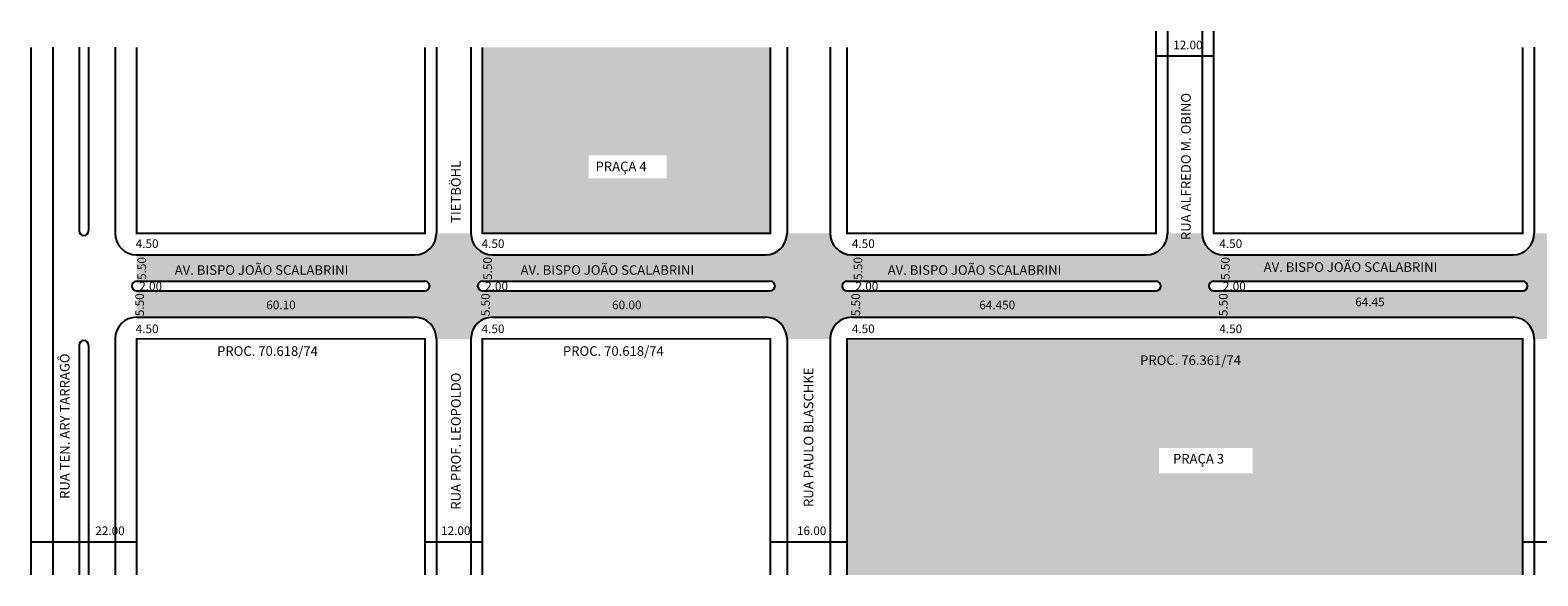
# Model space of a CAD drawing. Extents: x 0 to 649, y -103 to 52.
# Drawn here: x 0 to 314, y -102 to 11 of the extents above; entities that cross this region are included whole.
import ezdxf

# ---------------------------------------------------------------- set-up
doc = ezdxf.new("R2010")
doc.units = 0
doc.header["$MEASUREMENT"] = 0
doc.layers.get('0').update_dxf_attribs({"linetype": 'CONTINUOUS'})
doc.styles.get("Standard").update_dxf_attribs({"font": 'ARIAL.TTF'})

msp = doc.modelspace()

# ---------------------------------------------------------------- hatches: boundary and pattern name
h = msp.add_hatch()
h.set_pattern_fill('STIPPLE', color=256, scale=10)
h.set_pattern_definition([(0, (0.4, 0.2), (0, 10), [0, -10]), (0, (3.6, 0.4), (0, 10), [0, -10]), (0, (1.8, 2.6), (0, 10), [0, -10]), (0, (4, 4.2), (0, 10), [0, -10]), (0, (1.4, 4.8), (0, 10), [0, -10]), (0, (2.2, 7.2), (0, 10), [0, -10]), (0, (0.8, 9), (0, 10), [0, -10]), (0, (4, 8.8), (0, 10), [0, -10]), (0, (6.4, 9.2), (0, 10), [0, -10]), (0, (7.6, 6.8), (0, 10), [0, -10]), (0, (9.6, 6.6), (0, 10), [0, -10]), (0, (9.6, 3), (0, 10), [0, -10]), (0, (7.8, 1.8), (0, 10), [0, -10]), (0, (5, 2.4), (0, 10), [0, -10]), (0, (6.8, 4.2), (0, 10), [0, -10]), (0, (5, 6), (0, 10), [0, -10]), (0, (9.2, 0.4), (0, 10), [0, -10])])
h.paths.add_polyline_path([(154.33, 7.88), (94.33, 7.88), (94.33, -30.92), (154.33, -30.92)])
h.paths.add_polyline_path([(132.71, -19.44), (116.51, -19.44), (116.51, -14.68), (132.71, -14.68)], flags=16)
h.paths.add_polyline_path([(170.33, -102.12), (311.23, -102.12), (311.23, -95.24), (311.23, -52.92), (170.33, -52.92), (170.33, -95.24)])
h.paths.add_polyline_path([(254.94, -80.94), (235.4, -80.94), (235.4, -75.7), (254.94, -75.7)], flags=16)
h.paths.add_polyline_path([(260.66, -60.45), (229.21, -60.45), (229.21, -55.21), (260.66, -55.21)], flags=0)
h = msp.add_hatch(color=51)
h.paths.add_polyline_path([(171.33, -48.42), (255.59, -48.42), (255.59, -42.92), (246.78, -42.92, -1), (246.78, -40.92), (255.59, -40.92), (255.59, -35.42), (248.88, -35.42, -0.414214), (244.38, -30.92), (237.18, -30.92, -0.414214), (232.68, -35.42), (171.33, -35.42, -0.414214), (166.83, -30.92), (157.83, -30.92, -0.414214), (153.33, -35.42), (96.43, -35.42, -0.414214), (91.93, -30.92), (84.73, -30.92, -0.414214), (80.23, -35.42), (22.23, -35.42), (22.23, -40.92), (82.33, -40.92, -1), (82.33, -42.92), (22.23, -42.92), (22.23, -48.42), (80.23, -48.42, -0.414214), (84.73, -52.92), (91.93, -52.92, -0.414214), (96.43, -48.42), (153.33, -48.42, -0.414214), (157.83, -52.92), (166.83, -52.92, -0.414214)])
h.paths.add_polyline_path([(154.33, -42.92), (94.33, -42.92, -1), (94.33, -40.92), (154.33, -40.92, -1)], flags=17)
h.paths.add_polyline_path([(170.33, -40.92), (234.78, -40.92, -1), (234.78, -42.92), (170.33, -42.92, -1)], flags=17)
h.paths.add_polyline_path([(171.64, -43.3), (177.34, -43.3), (177.34, -40.6), (171.64, -40.6)], flags=24)
h.paths.add_polyline_path([(94.44, -43.3), (100.14, -43.3), (100.14, -40.6), (94.44, -40.6)], flags=24)
h.paths.add_polyline_path([(163.82, -88.48), (163.82, -52.14), (160.82, -52.14), (160.82, -88.48)], flags=9)
h = msp.add_hatch(color=51)
h.paths.add_polyline_path([(353.23, -42.92), (323.23, -42.92, -1), (323.23, -40.92), (353.23, -40.92), (353.23, -35.42), (325.33, -35.42, -0.414214), (320.83, -30.92), (313.63, -30.92, -0.414214), (309.13, -35.42), (255.59, -35.42), (255.59, -40.92), (311.23, -40.92, -1), (311.23, -42.92), (255.59, -42.92), (255.59, -48.42), (309.13, -48.42, -0.414214), (313.63, -52.92), (320.83, -52.92, -0.414214), (325.33, -48.42), (353.23, -48.42)])
h.paths.add_polyline_path([(445.38, -42.92), (353.23, -42.92), (353.23, -48.42), (445.38, -48.42)])
h.paths.add_polyline_path([(445.38, -35.42), (353.23, -35.42), (353.23, -40.92), (445.38, -40.92)])
h.paths.add_polyline_path([(318.85, -90.37), (318.85, -51.92), (315.74, -51.92), (315.74, -90.37)], flags=9)

# ---------------------------------------------------------------- linework, layer by layer
for p, q in [((237.18, 11.23), (237.18, -30.92)), ((244.38, 11.23), (244.38, -30.92)), ((4.73, 7.88), (4.73, -102.12)), ((10.23, 7.88), (10.23, -30.37)), ((12.23, 7.88), (12.23, -30.37)), ((17.73, 7.88), (17.73, -30.92)), ((84.73, 7.88), (84.73, -30.92)), ((91.93, 7.88), (91.93, -30.92)), ((157.83, 7.88), (157.83, -30.92)), ((166.83, 7.88), (166.83, -30.92)), ((313.63, 7.88), (313.63, -30.92)), ((234.78, 6.05), (246.78, 6.05)), ((22.23, -35.42), (80.23, -35.42)), ((96.43, -35.42), (153.33, -35.42)), ((171.33, -35.42), (232.68, -35.42)), ((248.88, -35.42), (309.13, -35.42)), ((22.23, -40.92), (82.33, -40.92)), ((22.23, -42.92), (82.33, -42.92)), ((94.33, -40.92), (154.33, -40.92)), ((94.33, -42.92), (154.33, -42.92)), ((170.33, -40.92), (234.78, -40.92)), ((170.33, -42.92), (234.78, -42.92)), ((246.78, -40.92), (311.23, -40.92)), ((246.78, -42.92), (311.23, -42.92)), ((22.23, -48.42), (80.23, -48.42)), ((96.43, -48.42), (153.33, -48.42)), ((171.33, -48.42), (309.13, -48.42)), ((17.73, -52.92), (17.73, -102.12)), ((84.73, -52.92), (84.73, -102.12)), ((91.93, -52.92), (91.93, -102.12)), ((157.83, -52.92), (157.83, -102.12)), ((166.83, -52.92), (166.83, -102.12)), ((313.63, -52.92), (313.63, -102.12)), ((10.23, -54.26), (10.23, -102.12)), ((12.23, -54.26), (12.23, -102.12)), ((0.23, -95.24), (22.23, -95.24)), ((82.33, -95.24), (94.33, -95.24)), ((154.33, -95.24), (170.33, -95.24)), ((311.23, -95.24), (323.23, -95.24))]:
    msp.add_line(p, q)
at = {"const_width": 0.4}
for points in [[(234.78, 11.23), (234.78, -30.92), (170.33, -30.92), (170.33, 7.88)], [(311.23, 7.88), (311.23, -30.92), (246.78, -30.92), (246.78, 11.23)], [(0.23, 7.88), (0.23, -102.12)], [(82.33, 7.88), (82.33, -30.92), (22.23, -30.92), (22.23, 7.88)], [(154.33, 7.88), (154.33, -30.92), (94.33, -30.92), (94.33, 7.88)], [(82.33, -102.12), (82.33, -52.92), (22.23, -52.92), (22.23, -102.12)], [(154.33, -102.12), (154.33, -52.92), (94.33, -52.92), (94.33, -102.12)], [(311.23, -102.12), (311.23, -52.92), (170.33, -52.92), (170.33, -102.12)]]:
    msp.add_lwpolyline(points, dxfattribs=at)
for centre, radius, start, end in [((11.23, -30.37), 1, 180, 0), ((22.23, -30.92), 4.5, 180, 270), ((80.23, -30.92), 4.5, 270, 360), ((96.43, -30.92), 4.5, 180, 270), ((153.33, -30.92), 4.5, 270, 360), ((171.33, -30.92), 4.5, 180, 270), ((232.68, -30.92), 4.5, 270, 360), ((248.88, -30.92), 4.5, 180, 270), ((309.13, -30.92), 4.5, 270, 360), ((22.23, -41.92), 1, 90, 270), ((82.33, -41.92), 1, 270, 90), ((94.33, -41.92), 1, 90, 270), ((154.33, -41.92), 1, 270, 90), ((170.33, -41.92), 1, 90, 270), ((170.33, -41.92), 1, 90, 270), ((234.78, -41.92), 1, 270, 90), ((246.78, -41.92), 1, 90, 270), ((311.23, -41.92), 1, 270, 90), ((22.23, -52.92), 4.5, 90, 180), ((80.23, -52.92), 4.5, 360, 90), ((96.43, -52.92), 4.5, 90, 180), ((153.33, -52.92), 4.5, 360, 90), ((171.33, -52.92), 4.5, 90, 180), ((309.13, -52.92), 4.5, 360, 90), ((11.23, -54.26), 1, 360, 180)]:
    msp.add_arc(centre, radius, start, end)

# ---------------------------------------------------------------- texts
for s, height, p in [('12.00', 1.8, (238.34, 7.43)), ('PRAÇA 4', 2, (117.91, -17.98)), ('4.50', 1.8, (22.03, -33.98)), ('4.50', 1.8, (94.15, -33.98)), ('4.50', 1.8, (171.35, -33.98)), ('4.50', 1.8, (247.96, -33.98)), ('AV. BISPO JOÃO SCALABRINI', 2, (30.17, -39.57)), ('AV. BISPO JOÃO SCALABRINI', 2, (102.28, -39.57)), ('AV. BISPO JOÃO SCALABRINI', 2, (178.83, -39.57)), ('AV. BISPO JOÃO SCALABRINI', 2, (257.21, -38.95)), ('2.00', 1.8, (22.77, -42.85)), ('2.00', 1.8, (94.89, -42.85)), ('2.00', 1.8, (172.09, -42.85)), ('2.00', 1.8, (248.7, -42.85)), ('60.10', 1.8, (49.25, -46.75)), ('60.00', 1.8, (121.36, -46.75)), ('64.450', 1.8, (197.91, -46.75)), ('64.45', 1.8, (276.29, -46.12)), ('4.50', 1.8, (22.03, -51.73)), ('4.50', 1.8, (94.15, -51.73)), ('4.50', 1.8, (171.35, -51.73)), ('4.50', 1.8, (247.96, -51.73)), ('PROC. 70.618/74', 2, (39, -56.46)), ('PROC. 70.618/74', 2, (111.11, -56.46)), ('PROC. 76.361/74', 2, (231.44, -58.37)), ('PRAÇA 3', 2, (238.3, -78.91)), ('22.00', 1.8, (13.61, -93.82)), ('12.00', 1.8, (85.7, -93.82)), ('16.00', 1.8, (159.9, -93.82))]:
    msp.add_text(s, height=height).set_placement(p)
for s, height, p in [('RUA ALFREDO M. OBINO', 2, (242, -32.33)), ('TIETBÖHL', 2, (89.79, -28.76)), ('5.50', 1.8, (24.2, -40.64)), ('5.50', 1.8, (96.31, -40.64)), ('5.50', 1.8, (173.52, -40.64)), ('5.50', 1.8, (250.12, -40.64)), ('5.50', 1.8, (23.76, -48.19)), ('5.50', 1.8, (95.87, -48.19)), ('5.50', 1.8, (173.07, -48.19)), ('5.50', 1.8, (249.68, -48.19)), ('RUA TEN. ARY TARRAGÔ', 2, (8.24, -86.29)), ('RUA PAULO BLASCHKE', 2, (163.32, -87.98)), ('RUA PROF. LEOPOLDO ', 2, (89.79, -88.54))]:
    msp.add_text(s, height=height, rotation=90).set_placement(p)

doc.saveas('drawing.dxf')
